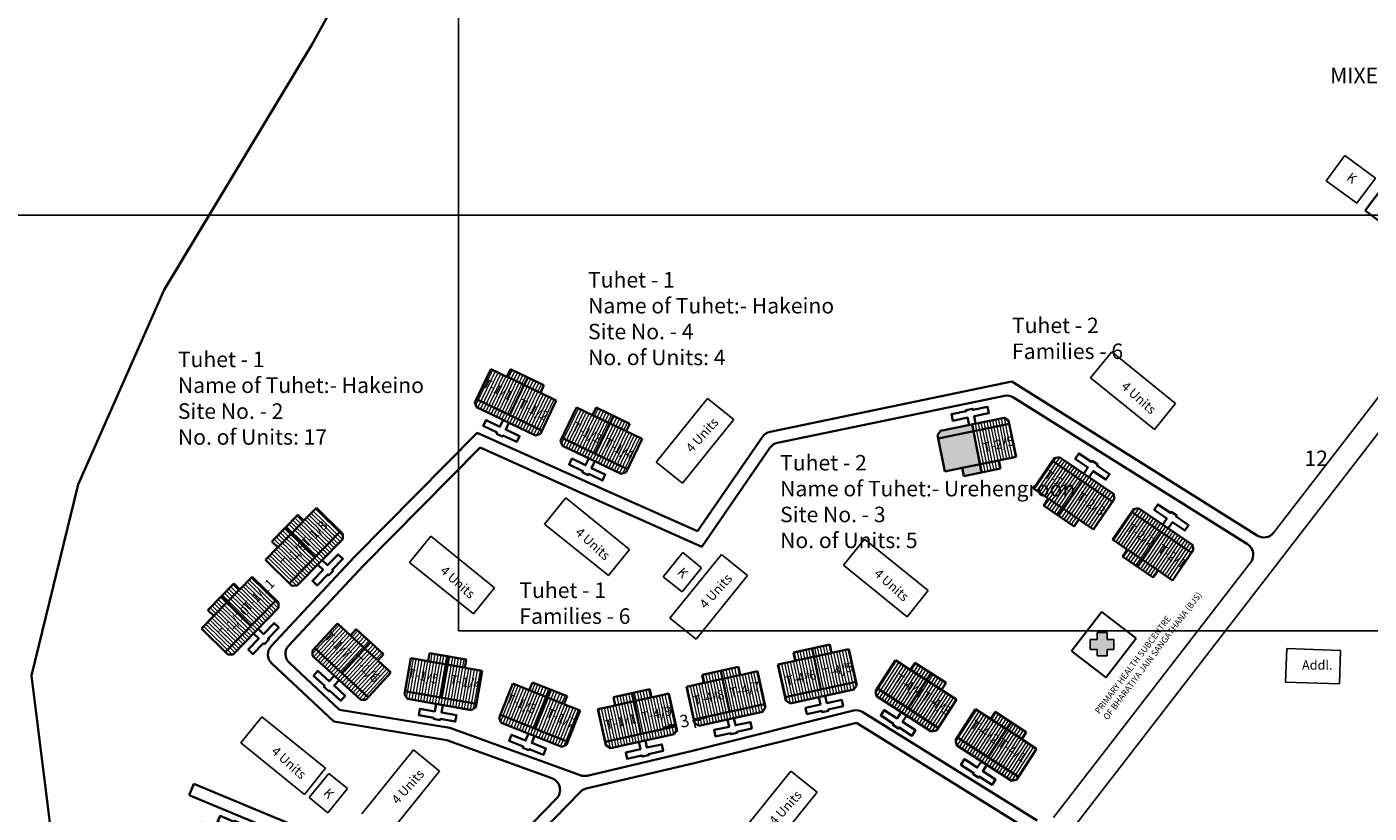
# Model space of a CAD drawing. Units: millimetres. Extents: x 45 to 19918, y 1096 to 28586.
# Drawn here: x 9574 to 9575, y 13016 to 13017 of the extents above; entities that cross this region are included whole.
import ezdxf

# ---------------------------------------------------------------- set-up
doc = ezdxf.new("R2010")
doc.units = ezdxf.units.MM
doc.header["$MEASUREMENT"] = 0
doc.linetypes.add('ACAD_ISO02W100', pattern=[15, 12, -3])
for name, color, linetype in [('Addl', 24, 'Continuous'), ('ASHADE', 7, 'Continuous'), ('Existing Road', 8, 'Continuous'), ('formet', 7, 'Continuous'), ('Pwd temp', 10, 'Continuous'), ('Text', 7, 'Continuous')]:
    doc.layers.add(name, color=color, linetype=linetype)
for name, color, linetype, lineweight in [('Du', 7, 'Continuous', 35), ('Katcha Rd Existing', 5, 'Continuous', 35), ('Proposed PS', 40, 'Continuous', 35), ('roof', 2, 'Continuous', 15), ('Tuhet Bnd', 170, 'ACAD_ISO02W100', 30)]:
    doc.layers.add(name, color=color, linetype=linetype, lineweight=lineweight)
doc.layers.get('0').off()
doc.dimstyles.new('ISO-25', dxfattribs={"dimtxt": 2, "dimasz": 1, "dimexe": 1.25, "dimexo": 0.625, "dimtad": 0, "dimdsep": 46, "dimtxsty": 'Standard', "dimblk": 'CLOSEDBLANK', "dimcen": 2.5, "dimclrd": 7, "dimclre": 7, "dimclrt": 7, "dimadec": 0, "dimazin": 0, "dimtfac": 1, "dimtmove": 0, "dimatfit": 3, "dimfxl": 1, "dimlwe": 25, "dimarcsym": 0})

# ---------------------------------------------------------------- blocks, each defined once
blk = doc.blocks.new('A$C02086F52')
at = {"layer": 'Katcha Rd Existing', "ltscale": 0.002}
for p, q in [((7.799999999999272, 5.799999999999272), (0, 5.799999999999272)), ((0, 0), (0, 5.799999999999272)), ((7.799999999999272, 0), (7.799999999999272, 5.799999999999272)), ((0.0133545935532311, 2.899999999999636), (0.0133545935532311, 2.899999999999636)), ((0, 0), (7.799999999999272, 0))]:
    blk.add_line(p, q, dxfattribs=at)
blk = doc.blocks.new('A$C7DC4003F')
at = {"layer": 'Tuhet Bnd', "ltscale": 0.002}
for p, q in [((5.390268180657586, 10.62790591278463), (-2.153704554075375e-05, 4.716495187822147)), ((10.56275256500157, 5.911402409798029), (5.390268180657586, 10.62790591278463)), ((-2.153704554075375e-05, 4.716495187822147), (5.172462847298448, -8.315168088302016e-06)), ((5.172462847298448, -8.315168088302016e-06), (10.56275256500157, 5.911402409798029))]:
    blk.add_line(p, q, dxfattribs=at)
blk = doc.blocks.new('A$C347127E2')
at = {"layer": 'Pwd temp', "ltscale": 0.002}
blk.add_hatch(color=256, dxfattribs=at).paths.add_polyline_path([(2.740971754441489, 2.669617236784688), (2.740971754443308, 3.78154355888546), (1.135491888868273, 3.781543558885461), (1.135491888868273, 2.669617236784688), (-2.124067577824462e-05, 2.669617236782869), (-2.124067577824462e-05, 1.064137371207835), (1.135491888868273, 1.064137371207835), (1.135491888868273, 0), (2.740971754443308, 0), (2.740971754441489, 1.064137371207835), (3.781522318209682, 1.064137371207835), (3.781522318209682, 2.669617236782869)])
for p, q in [((-2.124067577824462e-05, 1.064137371207835), (-2.124067577824462e-05, 2.669617236782869)), ((-2.124067577824462e-05, 2.669617236782869), (1.135491888868273, 2.669617236784688)), ((1.135491888868273, 3.78154355888546), (2.740971754443308, 3.78154355888546)), ((1.135491888868273, 2.669617236784688), (1.135491888868273, 3.78154355888546)), ((2.740971754443308, 3.78154355888546), (2.740971754441489, 2.669617236784688)), ((2.740971754443308, 2.669617236784688), (3.781522318209682, 2.669617236782869)), ((3.781522318209682, 2.669617236782869), (3.781522318209682, 1.064137371207835)), ((1.135491888868273, 1.064137371207835), (-2.124067577824462e-05, 1.064137371207835)), ((1.135491888868273, 0), (1.135491888868273, 1.064137371209654)), ((2.740971754443308, 0), (1.135491888868273, 0)), ((3.781522318209682, 1.064137371207835), (2.740971754443308, 1.064137371207835)), ((2.740971754441489, 1.064137371207835), (2.740971754443308, 0))]:
    blk.add_line(p, q, dxfattribs=at)
blk = doc.blocks.new('A$C6B0900D7')
at = {"layer": 'Pwd temp'}
for p, q in [((3.390960556989739, 12.49156040132948), (4.121773599763401e-06, 8.289011834745907)), ((13.66385705307766, 4.202555781917908), (3.390960556989739, 12.49156040132948)), ((4.121773599763401e-06, 8.289011834745907), (10.27290061786152, 7.215336154331453e-06)), ((10.27290061786152, 7.215336154331453e-06), (13.66385705307766, 4.202555781917908))]:
    blk.add_line(p, q, dxfattribs=at)
at = {"layer": 'Text', "insert": (5.805767049763745, 7.873990144291383), "char_height": 1.5, "attachment_point": 1, "rotation": 317.9937822799975}
blk.add_mtext('{\\fArial Narrow|b0|i0|c0|p34;4 Units}', dxfattribs=at)
blk = doc.blocks.new('A$C1D4747C6')
at = {"layer": 'roof'}
h = blk.add_hatch(dxfattribs=at)
h.set_pattern_fill('LINE', color=256, scale=0.15, angle=409.609735757725, style=0)
h.set_pattern_definition([(237.9056129732097, (165.6741600408241, 203.4988683536649), (0.40346660593013, -0.2530390491588622), [])])
h.paths.add_polyline_path([(4.956019735273003, 10.85184948070309), (7.497541662389267, 9.2579027143438), (9.91198749315663, 7.743653286306653), (11.34653958287527, 10.0310230207142), (6.390571824995277, 13.13921921511064)])
h.paths.add_polyline_path([(5.19773911946686e-05, 13.9600456750959), (2.414497808153101, 12.44579624705511), (4.956019735273003, 10.85184948070309), (6.390571824995277, 13.13921921511064), (1.43460406711165, 16.24741540950345)])
h.paths.add_polyline_path([(1.43460406711165, 16.24741540950345), (6.390571824995277, 13.13921921511064), (7.825123914710275, 15.42658894951455), (2.869156156830286, 18.53478514390736)])
h.paths.add_polyline_path([(6.390571824995277, 13.13921921511064), (11.34653958287527, 10.0310230207142), (12.7810916725939, 12.31839275511811), (7.825123914710275, 15.42658894951455)])
h.paths.add_polyline_path([(2.869156156830286, 18.53478514390736), (12.7810916725939, 12.31839275511811), (13.07331524642723, 12.78433844176107), (12.88380021427656, 13.61143218045254), (3.988473469355085, 19.19024586269916), (3.161379730663612, 19.00073083055395)])
h.paths.add_polyline_path([(4.238743690410047, 9.708164613492045), (6.780265617533587, 8.114217847138207), (7.497541662389267, 9.2579027143438), (4.956019735273003, 10.85184948070309)])
h.paths.add_polyline_path([(1.697221763290145, 11.30211137985316), (4.238743690410047, 9.708164613492045), (4.956019735273003, 10.85184948070309), (2.414497808153101, 12.44579624705511)])
h = blk.add_hatch(dxfattribs=at)
h.set_pattern_fill('LINE', color=256, scale=0.15, angle=409.609735757725, style=0)
h.set_pattern_definition([(237.9056129732097, (178.7005069013139, 195.7552366662312), (0.40346660593013, -0.2530390491588622), [])])
h.paths.add_polyline_path([(17.98236659576287, 3.108217793269432), (20.52388852287913, 1.514271026910137), (22.9383343536465, 2.159887299058028e-05), (24.37288644336513, 2.287391333280539), (19.41691868548514, 5.39558752767698)])
h.paths.add_polyline_path([(13.02639883788106, 6.216413987662236), (15.44084466864297, 4.702164559621451), (17.98236659576287, 3.108217793269432), (19.41691868548514, 5.39558752767698), (14.46095092760152, 8.503783722069784)])
h.paths.add_polyline_path([(14.46095092760152, 8.503783722069784), (19.41691868548514, 5.39558752767698), (20.85147077520014, 7.68295726208089), (15.89550301732015, 10.79115345647369)])
h.paths.add_polyline_path([(19.41691868548514, 5.39558752767698), (24.37288644336513, 2.287391333280539), (25.80743853308377, 4.574761067684449), (20.85147077520014, 7.68295726208089)])
h.paths.add_polyline_path([(15.89550301732015, 10.79115345647369), (25.80743853308377, 4.574761067684449), (26.09966210691709, 5.040706754327402), (25.91014707476643, 5.867800493018876), (17.01482032984495, 11.44661417526549), (16.18772659115348, 11.25709914312029)])
h.paths.add_polyline_path([(17.26509055089991, 1.964532926058382), (19.80661247802345, 0.3705861597045441), (20.52388852287913, 1.514271026910137), (17.98236659576287, 3.108217793269432)])
h.paths.add_polyline_path([(14.72356862378001, 3.558479692419496), (17.26509055089991, 1.964532926058382), (17.98236659576287, 3.108217793269432), (15.44084466864297, 4.702164559621451)])
at = {"layer": 'Du'}
for p, q in [((5.19773911946686e-05, 13.9600456750959), (3.161379730663612, 19.00073083055395)), ((2.869156156830286, 18.53478514390736), (12.7810916725939, 12.31839275511811)), ((3.161379730663612, 19.00073083055395), (3.988473469355085, 19.19024586269916)), ((3.988473469355085, 19.19024586269916), (12.88380021427656, 13.61143218045254)), ((4.141348932978872, 9.769246934691182), (7.779868164834625, 15.45497165021152)), ((2.414497808153101, 12.44579624705511), (5.19773911946686e-05, 13.9600456750959)), ((12.88380021427656, 13.61143218045254), (13.07331524642723, 12.78433844176107)), ((1.697221763290145, 11.30211137985316), (2.414497808153101, 12.44579624705511)), ((6.780265617533587, 8.114217847138207), (1.697221763290145, 11.30211137985316)), ((7.606498088814988, 9.189569350102829), (2.523454234578821, 12.37746288281051)), ((13.07331524642723, 12.78433844176107), (9.91198749315663, 7.743653286306653)), ((13.02639883788106, 6.216413987662236), (16.18772659115348, 11.25709914312029)), ((16.18772659115348, 11.25709914312029), (17.01482032984495, 11.44661417526549)), ((17.01482032984495, 11.44661417526549), (25.91014707476643, 5.867800493018876)), ((7.497541662389267, 9.2579027143438), (6.780265617533587, 8.114217847138207)), ((9.91198749315663, 7.743653286306653), (7.497541662389267, 9.2579027143438)), ((15.89550301732015, 10.79115345647369), (25.80743853308377, 4.574761067684449)), ((17.16769579346874, 2.02561524725752), (20.80621502532449, 7.711339962777856)), ((15.44084466864297, 4.702164559621451), (13.02639883788106, 6.216413987662236)), ((14.72356862378001, 3.558479692419496), (15.44084466864297, 4.702164559621451)), ((20.63284494930485, 1.445937662669166), (15.54980109506869, 4.633831195376843)), ((26.09966210691709, 5.040706754327402), (22.9383343536465, 2.159887299058028e-05)), ((25.91014707476643, 5.867800493018876), (26.09966210691709, 5.040706754327402)), ((19.80661247802345, 0.3705861597045441), (14.72356862378001, 3.558479692419496)), ((20.52388852287913, 1.514271026910137), (19.80661247802345, 0.3705861597045441)), ((22.9383343536465, 2.159887299058028e-05), (20.52388852287913, 1.514271026910137))]:
    blk.add_line(p, q, dxfattribs=at)
for points in [[(7.991370504569204, 16.67977970568609), (8.628949211117288, 17.69638847654096), (6.544901230878168, 19.00342482494671), (7.102782599096827, 19.89295749944176), (9.186830579335947, 18.58592115102147), (9.293093697093354, 18.75535594617031), (10.18262637158114, 18.19747457794438), (10.07636325382191, 18.02803978280645), (12.16041123406831, 16.7210034343916), (11.60252986584237, 15.83147075989655), (9.518481885601432, 17.13850710830957), (8.880903179058805, 16.12189833746379)], [(21.01771736505907, 8.936148018252425), (21.65529607160715, 9.952756789107298), (19.57124809136803, 11.25979313751304), (20.12912945958669, 12.1493258120081), (22.21317743982581, 10.8422894635878), (22.31944055758322, 11.01172425873665), (23.208973232071, 10.45384289051071), (23.10271011431178, 10.28440809537278), (25.18675809455817, 8.977371746957942), (24.62887672633224, 8.087839072462884), (22.5448287460913, 9.394875420875906), (21.90725003954867, 8.378266650030127)]]:
    blk.add_lwpolyline(points, dxfattribs=at)
blk = doc.blocks.new('_ClosedBlank')
at = {"color": 0, "linetype": 'ByBlock', "lineweight": -2}
for p, q in [((-1, 0.1666666666666667), (0, 0)), ((-1, 0.1666666666666667), (-1, -0.1666666666666667)), ((0, 0), (-1, -0.1666666666666667))]:
    blk.add_line(p, q, dxfattribs=at)
blk = doc.blocks.new('*D400')
at = {"layer": 'Defpoints', "color": 0, "ltscale": 0.002}
for p in [(9435.442644459366, 13794.57836797209), (9435.474692788759, 13794.43131044694), (9438.373845043476, 13795.2171661685)]:
    blk.add_point(p, dxfattribs=at)
at = {"layer": 'Proposed PS', "color": 7, "lineweight": -2, "ltscale": 0.002}
for p, q in [((9434.49762592739, 13794.2183777148), (9433.520559066023, 13794.00544498267)), ((9435.474692788759, 13794.43131044694), (9435.678248384882, 13794.4756714328)), ((9438.405893372868, 13795.07010864335), (9438.202337776751, 13795.02574765749)), ((9439.382960234238, 13795.28304137548), (9440.360027095607, 13795.49597410762))]:
    blk.add_line(p, q, dxfattribs=at)
at = {"layer": 'Proposed PS', "color": 7, "lineweight": 25, "ltscale": 0.002}
for p, q in [((9435.575727416952, 13793.96770118373), (9435.740858703928, 13793.20997687023)), ((9438.506928001061, 13794.60649938014), (9438.672059288037, 13793.84877506664))]:
    blk.add_line(p, q, dxfattribs=at)
at = {"layer": 'Proposed PS', "color": 7, "lineweight": -2, "ltscale": 0.002}
for p, rotation in [((9435.474692788759, 13794.43131044694), 12.29427344104887), ((9438.405893372868, 13795.07010864335), 192.2942734410488)]:
    blk.add_blockref('_ClosedBlank', p, dxfattribs=dict(at, rotation=rotation))
at = {"layer": 'Proposed PS', "color": 7, "ltscale": 0.002, "insert": (9436.940293080816, 13794.75070954514), "char_height": 2, "attachment_point": 5, "rotation": 12.294273441048867}
blk.add_mtext('3', dxfattribs=at)
blk = doc.blocks.new('A$C30300211')
at = {"layer": 'Text', "ltscale": 0.002}
for p, q in [((853.716990011194, 0), (0, 0)), ((0, 0), (0, -547.8220295713381))]:
    blk.add_line(p, q, dxfattribs=at)
blk.add_lwpolyline([(690.3595208211791, -547.8220295713381), (-5.456968210637569e-12, -547.8220295713381)], dxfattribs=at)
blk = doc.blocks.new('A$C51E27AD5')
at = {"layer": 'formet', "ltscale": 0.002}
h = blk.add_hatch(color=256, dxfattribs=at)
h.paths.add_polyline_path([(2857.981610161281, 4448.763111667549), (2852.303340470362, 4447.597952065278), (2853.388784212799, 4442.308168337944), (2856.180614513338, 4442.881041424222), (2859.018823122373, 4443.463431165126)])
h.paths.add_polyline_path([(2857.760722215864, 4449.891747330106), (2852.659934902327, 4448.845084941557), (2852.192786015112, 4448.136726333807), (2852.30334047036, 4447.597952065278), (2857.981610161281, 4448.763111667551)])
h.paths.add_polyline_path([(2859.018823122375, 4443.463431165124), (2856.180614513338, 4442.881041424222), (2856.451975448943, 4441.558595492386), (2859.278126362649, 4442.138511039519)])
at = {"layer": 'roof'}
h = blk.add_hatch(dxfattribs=at)
h.set_pattern_fill('LINE', color=256, scale=0.15, angle=219.2032811434623, style=0)
h.set_pattern_definition([(47.49915835894701, (2566.938842423513, 4253.418162293696), (-0.3511236053034806, 0.3217549942093914), [])])
h.paths.add_polyline_path([(2759.811171592875, 4413.865845806731), (2757.599369354748, 4415.892648919864), (2755.498157228518, 4417.818111877339), (2753.674034426702, 4415.827489863019), (2757.987048791056, 4411.875223792411)])
h.paths.add_polyline_path([(2764.124185957233, 4409.913579736127), (2762.02297383101, 4411.839042693604), (2759.811171592875, 4413.865845806731), (2757.987048791056, 4411.875223792411), (2762.300063155415, 4407.922957721807)])
h.paths.add_polyline_path([(2762.300063155415, 4407.922957721807), (2757.987048791056, 4411.875223792411), (2756.162925989243, 4409.884601778094), (2760.475940353599, 4405.932335707492)])
h.paths.add_polyline_path([(2757.987048791056, 4411.875223792411), (2753.674034426702, 4415.827489863019), (2751.849911624886, 4413.836867848702), (2756.162925989243, 4409.884601778094)])
h.paths.add_polyline_path([(2760.475940353599, 4405.932335707492), (2751.849911624886, 4413.836867848702), (2751.478331054142, 4413.431370771708), (2751.515330879141, 4412.583649701459), (2759.256638712608, 4405.489838805499), (2760.104359782856, 4405.526838630492)])
h.paths.add_polyline_path([(2760.723232993789, 4414.861156813897), (2758.511430755652, 4416.887959927026), (2757.599369354748, 4415.892648919864), (2759.811171592875, 4413.865845806731)])
h.paths.add_polyline_path([(2762.935035231922, 4412.83435370076), (2760.723232993789, 4414.861156813897), (2759.811171592875, 4413.865845806731), (2762.02297383101, 4411.839042693604)])
h = blk.add_hatch(dxfattribs=at)
h.set_pattern_fill('LINE', color=256, scale=0.15, angle=251.7885557744279, style=0)
h.set_pattern_definition([(80.08443298991261, (2696.978277502252, 4172.129418282026), (-0.4691360524957823, 0.08200869922559761), [])])
h.paths.add_polyline_path([(2773.080952554901, 4411.193379082781), (2770.125764822646, 4411.709969314128), (2767.318336476998, 4412.200730033901), (2766.85340526879, 4409.54106107487), (2772.61602134669, 4408.533710123747)])
h.paths.add_polyline_path([(2778.843568632803, 4410.186028131662), (2776.036140287159, 4410.676788851441), (2773.080952554901, 4411.193379082781), (2772.61602134669, 4408.533710123747), (2778.378637424594, 4407.526359172631)])
h.paths.add_polyline_path([(2778.378637424594, 4407.526359172631), (2772.61602134669, 4408.533710123747), (2772.151090138486, 4405.874041164721), (2777.913706216385, 4404.866690213603)])
h.paths.add_polyline_path([(2772.61602134669, 4408.533710123747), (2766.85340526879, 4409.54106107487), (2766.388474060583, 4406.881392115842), (2772.151090138486, 4405.874041164721)])
h.paths.add_polyline_path([(2777.913706216385, 4404.866690213603), (2766.388474060583, 4406.881392115842), (2766.293765851502, 4406.339607698257), (2766.781485351683, 4405.64525210554), (2777.124642414588, 4403.837186295839), (2777.818998007308, 4404.324905796015)])
h.paths.add_polyline_path([(2773.313418159005, 4412.523213562305), (2770.358230426746, 4413.039803793643), (2770.125764822646, 4411.709969314128), (2773.080952554901, 4411.193379082781)])
h.paths.add_polyline_path([(2776.268605891266, 4412.006623330957), (2773.313418159005, 4412.523213562305), (2773.080952554901, 4411.193379082781), (2776.036140287159, 4410.676788851441)])
h = blk.add_hatch(dxfattribs=at)
h.set_pattern_fill('LINE', color=256, scale=0.15, angle=239.8269676159055, style=0)
h.set_pattern_definition([(68.1228448313903, (2665.215547373553, 4187.840581022414), (-0.4419528071527901, 0.1774592312328908), [])])
h.paths.add_polyline_path([(2789.213199211212, 4405.940963513276), (2786.429244520488, 4407.05881693837), (2783.784487564293, 4408.120777692204), (2782.778419481714, 4405.61521847055), (2788.207131128629, 4403.435404291622)])
h.paths.add_polyline_path([(2794.641910858129, 4403.761149334352), (2791.997153901939, 4404.823110088191), (2789.213199211212, 4405.940963513276), (2788.207131128629, 4403.435404291622), (2793.635842775548, 4401.255590112698)])
h.paths.add_polyline_path([(2793.635842775548, 4401.255590112698), (2788.207131128629, 4403.435404291622), (2787.201063046054, 4400.929845069972), (2792.629774692967, 4398.750030891048)])
h.paths.add_polyline_path([(2788.207131128629, 4403.435404291622), (2782.778419481714, 4405.61521847055), (2781.772351399135, 4403.109659248899), (2787.201063046054, 4400.929845069972)])
h.paths.add_polyline_path([(2792.629774692967, 4398.750030891048), (2781.772351399135, 4403.109659248899), (2781.567411604534, 4402.599267555595), (2781.900631857659, 4401.818905932434), (2791.644473275206, 4397.90641894462), (2792.424834898367, 4398.23963919774)])
h.paths.add_polyline_path([(2789.716233252504, 4407.193743124111), (2786.932278561773, 4408.311596549198), (2786.429244520488, 4407.05881693837), (2789.213199211212, 4405.940963513276)])
h.paths.add_polyline_path([(2792.500187943233, 4406.075889699016), (2789.716233252504, 4407.193743124111), (2789.213199211212, 4405.940963513276), (2791.997153901939, 4404.823110088191)])
h = blk.add_hatch(dxfattribs=at)
h.set_pattern_fill('LINE', color=256, scale=0.15, angle=274.096326294374, style=0)
h.set_pattern_definition([(102.3922035098587, (2823.543006808055, 4155.194428836716), (-0.4651540842684951, -0.1022044049360772), [])])
h.paths.add_polyline_path([(2803.205735413248, 4405.253601626133), (2800.275630945414, 4404.60979435095), (2797.492031700971, 4403.998177439518), (2798.07145824864, 4401.361083418469), (2803.785161960916, 4402.616507605082)])
h.paths.add_polyline_path([(2808.919439125524, 4406.509025812749), (2806.135839881081, 4405.897408901325), (2803.205735413248, 4405.253601626133), (2803.785161960916, 4402.616507605082), (2809.498865673193, 4403.871931791698)])
h.paths.add_polyline_path([(2809.498865673193, 4403.871931791698), (2803.785161960916, 4402.616507605082), (2804.364588508586, 4399.979413584037), (2810.07829222086, 4401.234837770651)])
h.paths.add_polyline_path([(2803.785161960916, 4402.616507605082), (2798.07145824864, 4401.361083418469), (2798.650884796309, 4398.723989397422), (2804.364588508586, 4399.979413584037)])
h.paths.add_polyline_path([(2810.07829222086, 4401.234837770651), (2798.650884796309, 4398.723989397422), (2798.768916130095, 4398.186803578315), (2799.483698478694, 4397.729544139787), (2809.739064116116, 4399.982869602945), (2810.196323554648, 4400.697651951543)])
h.paths.add_polyline_path([(2802.91602213941, 4406.572148636666), (2799.985917671576, 4405.928341361474), (2800.275630945414, 4404.60979435095), (2803.205735413248, 4405.253601626133)])
h.paths.add_polyline_path([(2805.84612660725, 4407.21595591185), (2802.91602213941, 4406.572148636666), (2803.205735413248, 4405.253601626133), (2806.135839881081, 4405.897408901325)])
at = {"layer": 'Addl'}
for p, q in [((2808.009244253521, 4425.3276451491), (2811.145278243721, 4429.221908983556)), ((2811.145278243721, 4429.221908983556), (2814.171410968696, 4426.784977258381)), ((2808.009244253521, 4425.327645149102), (2811.035376978494, 4422.890713423931)), ((2811.035376978492, 4422.890713423931), (2814.171410968696, 4426.784977258383)), ((2908.454038842736, 4413.757903382153), (2908.26376821263, 4408.361256544777)), ((2917.148636525171, 4413.451356255868), (2908.454038842736, 4413.757903382153)), ((2917.148636525169, 4413.45135625587), (2916.958365895063, 4408.054709418493)), ((2908.26376821263, 4408.361256544777), (2916.95836589506, 4408.054709418495)), ((2750.964570727181, 4389.7479840177), (2754.100604717381, 4393.642247852156)), ((2754.100604717381, 4393.642247852156), (2757.126737442357, 4391.205316126981)), ((2753.990703452153, 4387.311052292531), (2757.126737442357, 4391.205316126983)), ((2750.964570727181, 4389.747984017702), (2753.990703452155, 4387.311052292531))]:
    blk.add_line(p, q, dxfattribs=at)
blk.add_lwpolyline([(2917.83459881899, 4493.184921063348), (2922.73520094818, 4489.546938382147), (2919.732158304434, 4485.501642276142), (2914.831556175242, 4489.139624957341)], close=True, dxfattribs=at)
at = {"layer": 'Du'}
for p, q in [((2852.659934902325, 4448.845084941553), (2862.945625483268, 4450.955669996289)), ((2862.945625483268, 4450.955669996289), (2863.653984091015, 4450.488521109077)), ((2852.192786015112, 4448.136726333809), (2852.659934902325, 4448.845084941553)), ((2852.303340470364, 4447.597952065276), (2863.764538546266, 4449.949746840548)), ((2859.278126362649, 4442.138511039522), (2857.76072221586, 4449.891747330106)), ((2863.653984091015, 4450.488521109077), (2864.849982288701, 4444.659963113214)), ((2853.388784212797, 4442.308168337941), (2852.192786015112, 4448.136726333809)), ((2864.849982288701, 4444.659963113214), (2862.058151988158, 4444.087090026926)), ((2856.180614513338, 4442.881041424222), (2853.388784212797, 4442.308168337941)), ((2862.058151988158, 4444.087090026926), (2856.18061451334, 4442.88104142422)), ((2856.451975448943, 4441.558595492386), (2856.180614513338, 4442.881041424222)), ((2862.32951292377, 4442.764644095092), (2856.451975448943, 4441.558595492386)), ((2862.058151988158, 4444.087090026926), (2862.32951292377, 4442.764644095092)), ((2751.478331054142, 4413.431370771708), (2755.498157228518, 4417.818111877339)), ((2755.498157228518, 4417.818111877339), (2757.599369354748, 4415.892648919864)), ((2757.599369354748, 4415.892648919864), (2758.511430755652, 4416.887959927026)), ((2758.511430755652, 4416.887959927026), (2762.935035231922, 4412.83435370076)), ((2760.807992420874, 4414.783486818027), (2756.202310567356, 4409.848511397069)), ((2757.504548190604, 4415.979539070964), (2761.928152666866, 4411.925932844708)), ((2751.515330879141, 4412.583649701459), (2751.478331054142, 4413.431370771708)), ((2759.256638712608, 4405.489838805499), (2751.515330879141, 4412.583649701459)), ((2760.475940353599, 4405.932335707492), (2751.849911624886, 4413.836867848702)), ((2762.935035231922, 4412.83435370076), (2762.02297383101, 4411.839042693604)), ((2766.293765851502, 4406.339607698257), (2767.318336476998, 4412.200730033901)), ((2767.318336476998, 4412.200730033901), (2770.125764822646, 4411.709969314128)), ((2770.125764822646, 4411.709969314128), (2770.358230426746, 4413.039803793643)), ((2770.358230426746, 4413.039803793643), (2776.268605891266, 4412.006623330957)), ((2773.426665182091, 4412.503417085338), (2772.203711851256, 4405.864842472376)), ((2776.268605891266, 4412.006623330957), (2776.036140287159, 4410.676788851441)), ((2764.124185957233, 4409.913579736127), (2760.104359782856, 4405.526838630492)), ((2762.02297383101, 4411.839042693604), (2764.124185957233, 4409.913579736127)), ((2769.999074318312, 4411.732115818129), (2775.909449782823, 4410.698935355447)), ((2776.036140287159, 4410.676788851441), (2778.843568632803, 4410.186028131662)), ((2778.843568632803, 4410.186028131662), (2777.818998007308, 4404.324905796015)), ((2781.567411604534, 4402.599267555595), (2783.784487564293, 4408.120777692204)), ((2783.784487564293, 4408.120777692204), (2786.429244520488, 4407.05881693837)), ((2786.429244520488, 4407.05881693837), (2786.932278561773, 4408.311596549198)), ((2786.932278561773, 4408.311596549198), (2792.500187943233, 4406.075889699016)), ((2760.104359782856, 4405.526838630492), (2759.256638712608, 4405.489838805499)), ((2766.781485351683, 4405.64525210554), (2766.293765851502, 4406.339607698257)), ((2777.913706216385, 4404.866690213603), (2766.388474060583, 4406.881392115842)), ((2777.124642414588, 4403.837186295839), (2766.781485351683, 4405.64525210554)), ((2786.309894869715, 4407.106739922297), (2791.877804251166, 4404.871033072121)), ((2789.822918380385, 4407.15090538109), (2787.250635688259, 4400.909939951522)), ((2792.500187943233, 4406.075889699016), (2791.997153901939, 4404.823110088191)), ((2799.985917671576, 4405.928341361474), (2805.84612660725, 4407.21595591185)), ((2800.275630945414, 4404.60979435095), (2799.985917671576, 4405.928341361474)), ((2800.150015774261, 4404.582193983129), (2806.010224709924, 4405.869808533505)), ((2803.028307935911, 4406.596820252802), (2804.416763574829, 4399.990877573666)), ((2805.84612660725, 4407.21595591185), (2806.135839881081, 4405.897408901325)), ((2806.135839881081, 4405.897408901325), (2808.919439125524, 4406.509025812749)), ((2808.919439125524, 4406.509025812749), (2810.196323554648, 4400.697651951543)), ((2777.818998007308, 4404.324905796015), (2777.124642414588, 4403.837186295839)), ((2791.997153901939, 4404.823110088191), (2794.641910858129, 4403.761149334352)), ((2794.641910858129, 4403.761149334352), (2792.424834898367, 4398.23963919774)), ((2797.492031700971, 4403.998177439518), (2800.275630945414, 4404.60979435095)), ((2798.768916130095, 4398.186803578315), (2797.492031700971, 4403.998177439518)), ((2781.900631857659, 4401.818905932434), (2781.567411604534, 4402.599267555595)), ((2792.629774692967, 4398.750030891048), (2781.772351399135, 4403.109659248899)), ((2791.644473275206, 4397.90641894462), (2781.900631857659, 4401.818905932434)), ((2810.07829222086, 4401.234837770651), (2798.650884796309, 4398.723989397422)), ((2809.739064116116, 4399.982869602945), (2799.483698478694, 4397.729544139787)), ((2810.196323554648, 4400.697651951543), (2809.739064116116, 4399.982869602945)), ((2792.424834898367, 4398.23963919774), (2791.644473275206, 4397.90641894462)), ((2799.483698478694, 4397.729544139787), (2798.768916130095, 4398.186803578315))]:
    blk.add_line(p, q, dxfattribs=at)
for points in [[(2857.28849566375, 4449.794848216183), (2857.047285943208, 4450.970355711155), (2854.637495578536, 4450.475875784041), (2854.426437073054, 4451.504444842134), (2856.83622743774, 4451.998924769237), (2856.796025817644, 4452.19484268507), (2857.824594875736, 4452.405901190539), (2857.864796495822, 4452.209983274714), (2860.274586860507, 4452.704463201826), (2860.485645365981, 4451.675894143729), (2858.075855001302, 4451.181414216619), (2858.317064721841, 4450.005906721655)], [(2755.773050187549, 4408.682053708682), (2754.962328942291, 4407.797332813423), (2756.776006777562, 4406.135354260663), (2756.06662568797, 4405.361223477312), (2754.252947852701, 4407.023202030088), (2754.117827645159, 4406.875748547538), (2753.343696861815, 4407.585129637135), (2753.478817069359, 4407.732583119672), (2751.665139234083, 4409.394561672445), (2752.374520323681, 4410.168692455794), (2754.188198158952, 4408.506713903025), (2754.998919404205, 4409.391434798275)], [(2772.470221736279, 4404.650815910207), (2772.263585643741, 4403.468740817294), (2774.68683958419, 4403.045136827599), (2774.506033003227, 4402.010821121308), (2772.082779062772, 4402.434425111018), (2772.048339714018, 4402.237412595527), (2771.014024007731, 4402.418219176499), (2771.04846335649, 4402.61523169198), (2768.62520941603, 4403.038835681682), (2768.806015996999, 4404.073151387975), (2771.229269937454, 4403.649547398274), (2771.435906029992, 4404.831622491176)], [(2787.259744637311, 4399.667038089139), (2786.81260326727, 4398.55345621284), (2789.095446113666, 4397.636816404272), (2788.704197414891, 4396.662432262516), (2786.421354568492, 4397.579072071097), (2786.34683100682, 4397.393475091709), (2785.372446865071, 4397.784723790492), (2785.446970426745, 4397.970320769871), (2783.164127580341, 4398.886960578446), (2783.555376279122, 4399.861344720204), (2785.838219125522, 4398.94470491163), (2786.285360495558, 4400.058286787918)], [(2805.124149579276, 4398.968873144526), (2805.381672489351, 4397.796831357384), (2807.784358152972, 4398.324753323042), (2808.009690699295, 4397.299216759302), (2805.607005035663, 4396.771294793654), (2805.649925520682, 4396.575954495793), (2804.624388956941, 4396.350621949481), (2804.581468471933, 4396.545962247335), (2802.178782808302, 4396.018040281679), (2801.953450261984, 4397.043576845423), (2804.356135925611, 4397.571498811078), (2804.098613015538, 4398.743540598211)]]:
    blk.add_lwpolyline(points, dxfattribs=at)
at = {"layer": 'Existing Road', "ltscale": 0.002}
for p, q in [((2906.340903184004, 4432.434934343921), (2966.229480843656, 4510.011104236515)), ((2874.142657494736, 4384.999692805159), (2963.749476959169, 4501.071139514286)), ((2902.657059109641, 4427.663097627499), (2870.907064495892, 4386.536006744782))]:
    blk.add_line(p, q, dxfattribs=at)
at = {"layer": 'Katcha Rd Existing', "ltscale": 0.002}
blk.add_lwpolyline([(2766.165354508214, 4269.932226791785), (2740.767670724228, 4291.402372986933), (2723.175746635767, 4319.653872761268), (2711.866631660043, 4364.228455115011), (2706.212074172181, 4409.43082694797), (2713.751503680258, 4440.193588911625), (2727.573742301072, 4471.584140354509), (2751.448475502286, 4511.136233087087), (2774.804019592651, 4553.451822991305), (2794.280757128552, 4602.42107072951), (2806.218182301935, 4653.273756420331), (2809.706952722692, 4694.180278364871), (2795.014791191861, 4748.011019108813), (2766.854814924431, 4810.405757923534), (2715.432308139301, 4907.056419506447), (2671.355823546808, 4998.813367906059), (2623.384249167357, 5086.621311241357), (2600.121660076875, 5152.686300186087)], dxfattribs=at)
at = {"layer": 'Proposed PS', "ltscale": 0.002}
for p, q in [((2825.236755662363, 4448.708677965338), (2864.154000096372, 4456.77469509824)), ((2864.154000096372, 4456.77469509824), (2903.694736306628, 4431.963012532082)), ((2826.429108094691, 4446.913300479515), (2862.984673005152, 4454.489834151384)), ((2864.453605891289, 4454.225547836826), (2902.136967729799, 4430.579361610271)), ((2758.278995583143, 4428.55935677225), (2778.04819725691, 4448.52846857188)), ((2778.04819725691, 4448.52846857188), (2799.015158464914, 4439.144496017689)), ((2813.51587460567, 4432.6545559195), (2823.995016195677, 4447.884009568241)), ((2759.700305594737, 4427.152275448751), (2778.495205015897, 4446.137232656303)), ((2778.495205015897, 4446.137232656303), (2798.198134992203, 4437.318989883752)), ((2814.219269715033, 4430.148571288773), (2825.187368628005, 4446.088632082417)), ((2799.015158464914, 4439.144496017689), (2813.51587460567, 4432.6545559195)), ((2798.198134992203, 4437.318989883752), (2814.219269715033, 4430.148571288773)), ((2747.671132505202, 4414.272481642487), (2759.700305594737, 4427.152275448751)), ((2755.85807297236, 4403.888752356002), (2747.767529274108, 4411.445697663663)), ((2773.625168683988, 4400.97047527532), (2755.85807297236, 4403.888752356002)), ((2838.643463778628, 4403.764324496131), (2812.494989663939, 4397.237827448182)), ((2868.267851480208, 4386.059741248135), (2840.18387702916, 4403.522290756984)), ((2866.694673528285, 4384.682832543913), (2839.127793142085, 4401.823854174871)), ((2794.595127984074, 4393.351134247812), (2773.625168683988, 4400.97047527532)), ((2812.494989663939, 4397.237827448182), (2795.737368000402, 4393.284335132152))]:
    blk.add_line(p, q, dxfattribs=at)
for points in [[(2732.369051383668, 4391.990151344504), (2775.611771737296, 4373.986755099602), (2790.81238155724, 4389.594938938875, 0.5445029077762323), (2790.062587786802, 4392.870083931552), (2773.117219806023, 4399.027107683214), (2754.935819760707, 4402.013434987806), (2744.94074529528, 4411.349300894752, -0.4142135623731034), (2744.844348526372, 4414.176084873578), (2758.278995583143, 4428.55935677225)], [(2839.127793142085, 4401.823854174871), (2812.966792385705, 4395.294230554806), (2795.601487387903, 4391.197372345887, 0.1426920322395135), (2794.627927118723, 4390.646193492194), (2776.096952336462, 4371.618347599913), (2731.600344682709, 4390.143779223858)]]:
    blk.add_lwpolyline(points, format="xyb", dxfattribs=at)
blk.add_lwpolyline([(2732.369051383668, 4391.990151344504), (2731.600344682709, 4390.143779223858)], dxfattribs=at)
for centre, radius, start, end in [((2863.390568142526, 4452.531454939519), 2.0000000000018, 57.89186339669347, 101.7093779893194), ((2825.642650799731, 4446.750298753475), 1.999999999998463, 101.7093779891664, 145.4687664400345), ((2826.83500323206, 4444.95492126765), 1.999999999999494, 101.7093779891664, 145.468766440005), ((2904.757774055395, 4433.657105429387), 2.000000000000971, 237.8918633966052, 322.3319637733578), ((2901.07392998103, 4428.885268712966), 2.000000000001938, 322.3319637734402, 57.89186339660518), ((2749.132722879067, 4412.907288037528), 1.999999999999009, 136.9530988626663, 226.95309886274), ((2839.127793142086, 4401.823854174872), 1.999999999997841, 58.12674793965918, 104.0143369225099), ((2795.278131241605, 4395.230896613166), 1.999999999999768, 250.0316121613544, 283.2746051957969)]:
    blk.add_arc(centre, radius, start, end, dxfattribs=at)
at = {"layer": 'Pwd temp'}
for p, q in [((2880.256641376884, 4461.562729306093), (2876.865684941667, 4457.36018073951)), ((2890.529537872972, 4453.273724686682), (2880.256641376884, 4461.562729306093)), ((2876.865684941667, 4457.36018073951), (2887.138581437755, 4449.0711761201)), ((2887.138581437755, 4449.0711761201), (2890.529537872972, 4453.273724686682)), ((2792.289055036639, 4438.026428333196), (2788.898098601423, 4433.823879766613)), ((2802.561951532727, 4429.737423713785), (2792.289055036639, 4438.026428333196)), ((2788.898098601423, 4433.823879766613), (2799.170995097511, 4425.534875147203)), ((2788.898098601423, 4433.823879766613), (2799.170995097511, 4425.534875147203)), ((2770.53571073624, 4431.850025362419), (2767.144754301024, 4427.647476795835)), ((2780.808607232328, 4423.561020743007), (2770.53571073624, 4431.850025362419)), ((2840.430666192802, 4431.391539534688), (2837.039709757586, 4427.188990968105)), ((2850.70356268889, 4423.102534915277), (2840.430666192802, 4431.391539534688)), ((2799.170995097511, 4425.534875147203), (2802.561951532727, 4429.737423713785)), ((2767.144754301024, 4427.647476795835), (2777.417650797111, 4419.358472176425)), ((2767.144754301024, 4427.647476795835), (2777.417650797111, 4419.358472176425)), ((2817.365962743706, 4428.923047943454), (2809.085895573695, 4418.642946404067)), ((2821.571458828001, 4425.535747737538), (2817.365962743706, 4428.923047943454)), ((2837.039709757586, 4427.188990968105), (2847.312606253674, 4418.899986348695)), ((2837.039709757586, 4427.188990968105), (2847.312606253674, 4418.899986348695)), ((2813.291391657991, 4415.255646198151), (2821.571458828001, 4425.535747737538)), ((2777.417650797111, 4419.358472176425), (2780.808607232328, 4423.561020743007)), ((2847.312606253674, 4418.899986348695), (2850.70356268889, 4423.102534915277)), ((2809.085895573695, 4418.642946404067), (2813.291391657991, 4415.255646198151)), ((2743.331290781363, 4402.762052240334), (2739.940334346147, 4398.55950367375)), ((2753.604187277451, 4394.473047620922), (2743.331290781363, 4402.762052240334)), ((2739.940334346147, 4398.55950367375), (2750.213230842235, 4390.270499054341)), ((2739.940334346147, 4398.55950367375), (2750.213230842235, 4390.270499054341)), ((2767.746501806874, 4397.422245795888), (2759.466434636863, 4387.142144256501)), ((2771.951997891169, 4394.034945589972), (2767.746501806874, 4397.422245795888)), ((2750.213230842235, 4390.270499054341), (2753.604187277451, 4394.473047620922)), ((2763.671930721159, 4383.754844050585), (2771.951997891169, 4394.034945589972)), ((2828.589210025782, 4394.035408101581), (2820.309142855771, 4383.755306562194)), ((2832.794706110077, 4390.648107895666), (2828.589210025782, 4394.035408101581)), ((2824.514638940067, 4380.368006356279), (2832.794706110077, 4390.648107895666))]:
    blk.add_line(p, q, dxfattribs=at)
at = {"layer": 'roof'}
for p, q in [((2862.454470661509, 4450.854886872568), (2862.685629977028, 4449.728358856559)), ((2862.921000198572, 4450.950616980408), (2863.152159514091, 4449.824088964398)), ((2857.789175290869, 4449.897585794171), (2858.020334606388, 4448.771057778164)), ((2858.020334606388, 4448.771057778164), (2858.563056477604, 4446.126165914498)), ((2858.255704827934, 4449.993315902011), (2858.486864143453, 4448.866787886003)), ((2858.486864143453, 4448.866787886001), (2859.029586014669, 4446.221896022338)), ((2858.722234364997, 4450.089046009851), (2858.953393680516, 4448.962517993843)), ((2858.953393680516, 4448.962517993841), (2859.496115551732, 4446.317626130178)), ((2859.188763902061, 4450.18477611769), (2859.41992321758, 4449.058248101683)), ((2859.41992321758, 4449.058248101681), (2859.962645088795, 4446.413356238018)), ((2859.655293439126, 4450.28050622553), (2859.886452754645, 4449.153978209522)), ((2859.886452754645, 4449.153978209521), (2860.42917462586, 4446.509086345857)), ((2860.121822976189, 4450.37623633337), (2860.352982291708, 4449.249708317362)), ((2860.352982291708, 4449.24970831736), (2860.895704162924, 4446.604816453697)), ((2860.588352513252, 4450.47196644121), (2860.819511828771, 4449.345438425202)), ((2860.819511828771, 4449.3454384252), (2861.362233699989, 4446.700546561535)), ((2861.054882050317, 4450.567696549049), (2861.286041365836, 4449.44116853304)), ((2861.286041365836, 4449.44116853304), (2861.828763237054, 4446.796276669374)), ((2861.52141158738, 4450.663426656889), (2861.7525709029, 4449.536898640879)), ((2861.7525709029, 4449.536898640879), (2862.295292774117, 4446.892006777214)), ((2861.987941124444, 4450.759156764729), (2862.219100439963, 4449.632628748719)), ((2862.219100439963, 4449.632628748719), (2862.76182231118, 4446.987736885054)), ((2862.685629977028, 4449.728358856559), (2863.228351848245, 4447.083466992894)), ((2863.152159514091, 4449.824088964398), (2863.694881385309, 4447.179197100733)), ((2863.478206827596, 4450.604442835876), (2863.618689051154, 4449.919819072238)), ((2863.618689051154, 4449.919819072238), (2864.161410922372, 4447.274927208573)), ((2860.42917462586, 4446.509086345857), (2860.97189649708, 4443.864194482185)), ((2860.895704162924, 4446.604816453697), (2861.438426034143, 4443.959924590023)), ((2861.362233699989, 4446.700546561535), (2861.904955571206, 4444.055654697862)), ((2861.828763237054, 4446.796276669374), (2862.371485108271, 4444.151384805702)), ((2862.295292774117, 4446.892006777214), (2862.838014645335, 4444.247114913542)), ((2862.76182231118, 4446.987736885054), (2863.304544182398, 4444.342845021383)), ((2863.228351848245, 4447.083466992894), (2863.771073719463, 4444.438575129223)), ((2863.694881385309, 4447.179197100733), (2864.237603256526, 4444.534305237063)), ((2864.161410922372, 4447.274927208573), (2864.704132793589, 4444.630035344902)), ((2858.563056477604, 4446.126165914498), (2859.105778348823, 4443.481274050828)), ((2859.029586014669, 4446.221896022338), (2859.572307885888, 4443.577004158667)), ((2859.496115551732, 4446.317626130178), (2860.038837422951, 4443.672734266507)), ((2859.962645088795, 4446.413356238018), (2860.505366960015, 4443.768464374345)), ((2859.105778348823, 4443.481274050828), (2859.377139284432, 4442.158828118985)), ((2859.572307885888, 4443.577004158667), (2859.843668821497, 4442.254558226827)), ((2860.038837422951, 4443.672734266507), (2860.31019835856, 4442.350288334666)), ((2860.505366960015, 4443.768464374345), (2860.776727895623, 4442.446018442506)), ((2860.97189649708, 4443.864194482185), (2861.243257432689, 4442.541748550348)), ((2861.438426034143, 4443.959924590023), (2861.709786969752, 4442.637478658187)), ((2861.904955571206, 4444.055654697862), (2862.176316506815, 4442.733208766027))]:
    blk.add_line(p, q, dxfattribs=at)
at = {"layer": 'ASHADE', "ltscale": 0.002}
for p, rotation in [((2803.012303194357, 4461.410849312306), 186.5350568877325), ((2867.154508282603, 4425.590873404093), 357.8852335414118), ((2738.476102313434, 4439.386643367556), 257.7011682487445), ((2828.151421165205, 4423.655500925594), 224.3886604678645), ((2868.354476516657, 4411.593588711625), 179.2272005895169), ((2732.44800577525, 4366.115815715042), 8.20797425043741)]:
    blk.add_blockref('A$C1D4747C6', p, dxfattribs=dict(at, rotation=rotation))
at = {"layer": 'formet', "ltscale": 0.002}
for p in [(2775.0424401481, 4964.432543593721), (2491.444060554611, 4483.59672488019)]:
    blk.add_blockref('A$C30300211', p, dxfattribs=at)
at = {"layer": 'Katcha Rd Existing', "ltscale": 0.002}
for name, p, rotation in [('A$C02086F52', (2921.087749021288, 4484.341983912913), 322.9127536134891), ('A$C6B0900D7', (2819.373157790202, 4440.413830569127), 90.04983001478814), ('A$C7DC4003F', (2874.176230790574, 4408.636528881101), 4.867799501675122)]:
    blk.add_blockref(name, p, dxfattribs=dict(at, rotation=rotation))
blk.add_blockref('A$C347127E2', (2876.806580886136, 4412.573597666134), dxfattribs=at)
at = {"layer": 'Addl', "char_height": 1.5, "attachment_point": 1}
for insert, rotation in [((2918.873416500277, 4490.568130584779), 323), ((2811.261062078338, 4426.976131030995), 312.607442242411), ((2754.216388551999, 4391.396469899595), 312.607442242411)]:
    blk.add_mtext('{\\fArial Narrow|b0|i0|c0|p34;K}', dxfattribs=dict(at, insert=insert, rotation=rotation))
at = {"layer": 'Addl', "insert": (2910.914312910721, 4411.860478992294), "char_height": 1.5, "attachment_point": 1}
blk.add_mtext('{\\fArial Narrow|b0|i0|c0|p34;Addl.}', dxfattribs=at)
at = {"layer": 'Pwd temp', "insert": (2911.308571051864, 4445.671119789818), "char_height": 2.5, "attachment_point": 1}
blk.add_mtext('{\\fArial Narrow|b0|i0|c0|p34;12}', dxfattribs=at)
at = {"layer": 'Text', "char_height": 2.5, "attachment_point": 1}
for s, insert in [('{\\fArial|b1|i0|c0|p34;MIXED JUNGLE}', (2915.451239749083, 4507.344999332276)), ('{\\fArial Narrow|b1|i0|c0|p34;Tuhet - 1\\PName of Tuhet:- Hakeino\\PSite No. - 4\\PNo. of Units: 4}', (2795.888689124593, 4474.429919983086)), ('{\\fArial Narrow|b1|i0|c0|p34;Tuhet - 2\\PFamilies - 6}', (2864.199661399747, 4467.080846138531)), ('{\\fArial Narrow|b1|i0|c0|p34;Tuhet - 1\\PName of Tuhet:- Hakeino\\PSite No. - 2\\PNo. of Units: 17}', (2729.805921957115, 4461.609347661113)), ('{\\fArial Narrow|b1|i0|c0|p34;Tuhet - 2\\PName of Tuhet:- Urehengroon\\PSite No. - 3\\PNo. of Units: 5}', (2826.83500323206, 4444.95492126765)), ('{\\fArial Narrow|b1|i0|c0|p34;Tuhet - 1\\PFamilies - 6}', (2784.823026902566, 4424.410953776751))]:
    blk.add_mtext(s, dxfattribs=dict(at, insert=insert))
at = {"layer": 'Text', "attachment_point": 1}
for s, insert, char_height, rotation in [('{\\fArial Narrow|b0|i0|c0|p34;T-1/1}', (2779.491385863133, 4457.334853648219), 1.5, 332.4723826473288), ('{\\fArial Narrow|b0|i0|c0|p34;4 Units}', (2882.671447869658, 4456.945159049055), 1.5, 317.9937822799975), ('{\\fArial Narrow|b0|i0|c0|p34;T-1/2}', (2785.243601804323, 4454.059993541345), 1.5, 332.4723826473288), ('{\\fArial Narrow|b0|i0|c0|p34;T-1/3}', (2793.852419916613, 4450.373455753852), 1.5, 332.4723826473288), ('{\\fArial Narrow|b0|i0|c0|p34;T-1/4}', (2798.999512759678, 4447.779220717854), 1.5, 332.4723826473288), ('{\\fArial Narrow|b0|i0|c0|p34;T-2/5}', (2859.396898424948, 4446.819908593527), 1.5, 13.721591281036885), ('{\\fArial Narrow|b0|i0|c0|p34;T-2/4}', (2870.096026824394, 4442.669766047313), 1.5, 325.2968499454145), ('{\\fArial Narrow|b0|i0|c0|p34;T-2/3}', (2875.306751446751, 4439.127344186476), 1.5, 325.2968499454145), ('{\\fArial Narrow|b0|i0|c0|p34;T-1/8}', (2749.461785264531, 4430.943427446231), 1.5, 45.54342670667799), ('{\\fArial Narrow|b0|i0|c0|p34;T-2/2}', (2883.351314790647, 4434.094784580335), 1.5, 325.2968499454145), ('{\\fArial Narrow|b0|i0|c0|p34;4 Units}', (2794.703861529413, 4433.408858076158), 1.5, 317.9937822799975), ('{\\fArial Narrow|b0|i0|c0|p34;T-1/9}', (2746.198972333739, 4427.69336095498), 1.5, 45.54342670667799), ('{\\fArial Narrow|b0|i0|c0|p34;T-2/1}', (2888.380247564215, 4430.675932089922), 1.5, 325.2968499454145), ('{\\fArial Narrow|b0|i0|c0|p34;4 Units}', (2772.950517229014, 4427.232455105381), 1.5, 317.9937822799975), ('{\\fArial Narrow|b0|i0|c0|p34;4 Units}', (2813.70136393274, 4421.061767873893), 1.499999999999999, 48.04361229478566), ('{\\fArial Narrow|b0|i0|c0|p34;4 Units}', (2842.845472685576, 4426.77396927765), 1.5, 317.9937822799975), ('{\\fArial Narrow|b0|i0|c0|p34;T-1/11}', (2740.132443899567, 4420.726005094779), 1.5, 45.54342670667799), ('{\\fArial|b1|i0|c0|p34;PRIMARY HEALTH SUBCENTRE\\POF BHARATIYA JAIN SANGATHANA (BJS)}', (2877.464433836736, 4403.764066221185), 1, 53), ('{\\fArial Narrow|b0|i0|c0|p34;T-1/10}', (2736.109347942544, 4416.369667534531), 1.5, 45.54342670667799), ('{\\fArial Narrow|b0|i0|c0|p34;T-1/7}', (2754.365587527041, 4416.610151084951), 1.5, 315.543426706678), ('{\\fArial Narrow|b0|i0|c0|p34;T-1/6}', (2758.907669355171, 4412.747295887044), 1.5, 315.543426706678), ('{\\fArial Narrow|b0|i0|c0|p34;T-1/5}', (2767.014596045408, 4410.572963111132), 1.5, 348.1287013376436), ('{\\fArial Narrow|b0|i0|c0|p34;T-4/6}', (2827.563449987412, 4409.232797160837), 1.5, 12.877476287706452), ('{\\fArial Narrow|b0|i0|c0|p34;T-4/5}', (2833.491975977537, 4410.469959453012), 1.5, 12.877476287706452), ('{\\fArial Narrow|b0|i0|c0|p34;T-4/4}', (2845.988038996347, 4409.841440638535), 1.5, 325.2968499454145), ('{\\fArial Narrow|b0|i0|c0|p34;T-1/4}', (2773.79808537889, 4409.602935228053), 1.5, 348.1287013376436), ('{\\fArial Narrow|b0|i0|c0|p34;T-4/7}', (2818.527314975961, 4407.349677950499), 1.5, 12.877476287706452), ('{\\fArial Narrow|b0|i0|c0|p34;T-1/3}', (2783.149978051353, 4406.59130684167), 1.5, 336.16711317912126), ('{\\fArial Narrow|b0|i0|c0|p34;T-4/8}', (2812.743070856342, 4406.08911436736), 1.5, 12.877476287706452), ('{\\fArial Narrow|b0|i0|c0|p34;T-4/3}', (2850.398751891025, 4406.991604399314), 1.5, 325.2968499454145), ('{\\fArial Narrow|b0|i0|c0|p34;T-1/2}', (2789.585131920987, 4404.236423340186), 1.5, 336.16711317912126), ('{\\fArial Narrow|b0|i0|c0|p34;T-4/9}', (2804.328879552388, 4403.439393497014), 1.5, 12.877476287706452), ('{\\fArial Narrow|b0|i0|c0|p34;T-1/1}', (2798.549619618476, 4402.169565191743), 1.5, 12.877476287706452), ('{\\fArial Narrow|b0|i0|c0|p34;T-4/2}', (2858.203111624574, 4402.378751272325), 1.5, 325.2968499454145), ('{\\fArial Narrow|b0|i0|c0|p34;T-4/1}', (2862.612680729646, 4399.417506183567), 1.5, 325.2968499454145), ('{\\fArial Narrow|b0|i0|c0|p34;4 Units}', (2745.746097274137, 4398.144481983296), 1.5, 317.9937822799975), ('{\\fArial Narrow|b0|i0|c0|p34;4 Units}', (2764.081902995908, 4389.560965726327), 1.499999999999999, 48.04361229478566), ('{\\fArial Narrow|b0|i0|c0|p34;4 Units}', (2824.924611214816, 4386.17412803202), 1.499999999999999, 48.04361229478566)]:
    blk.add_mtext(s, dxfattribs=dict(at, insert=insert, char_height=char_height, rotation=rotation))
at = {"layer": 'Proposed PS', "ltscale": 0.002}
dim = blk.add_aligned_dim(p1=(2812.909283822111, 4402.333456659633), p2=(2809.978083238004, 4401.694658463226), distance=0.15050917287275556, dimstyle='ISO-25', dxfattribs=at)
dim.commit()
dim.dimension.update_dxf_attribs({"geometry": '*D400', "text_midpoint": (2811.475731859451, 4401.867000036284), "insert": (-6625.464561221364, -9392.88370950886)})

msp = doc.modelspace()

# ---------------------------------------------------------------- block references
at = {"layer": 'formet', "ltscale": 0.002, "xscale": 0.00732421875, "yscale": 0.00732421875, "zscale": 0.00732421875}
msp.add_blockref('A$C51E27AD5', (9554.10035713237, 12983.63421581937), dxfattribs=at)

doc.saveas('drawing.dxf')
